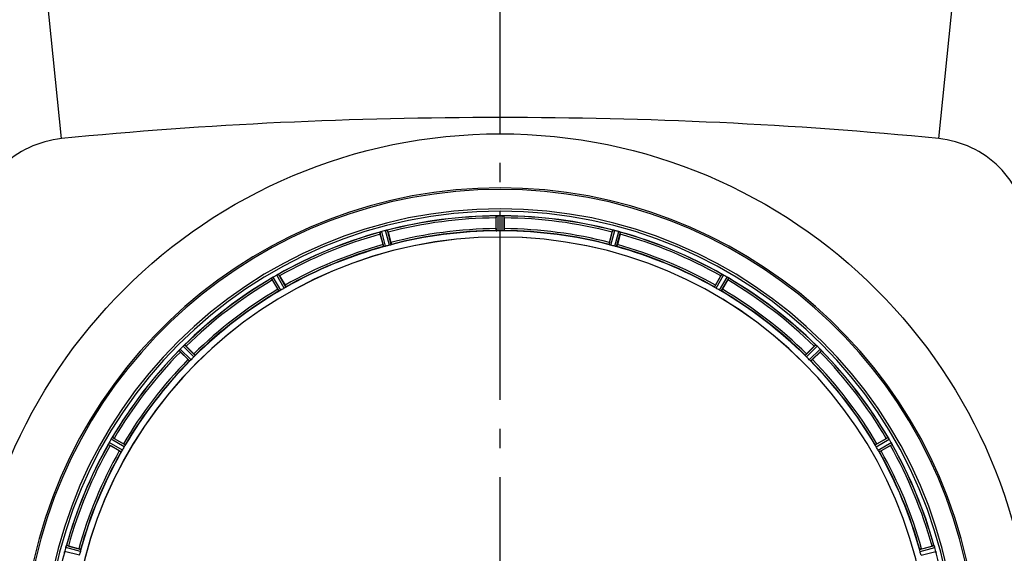
# Model space of a CAD drawing. Units: millimetres. Extents: x -535 to 10458, y 212 to 5164.
# Drawn here: x 2782 to 3291, y 962 to 1237 of the extents above; entities that cross this region are included whole.
import ezdxf

# ---------------------------------------------------------------- set-up
doc = ezdxf.new("R2010")
doc.units = ezdxf.units.MM
doc.header["$LTSCALE"] = 10
doc.linetypes.add('AM_DIN_G_W050', pattern=[13.75, 9.75, -1.5, 1, -1.5])
doc.layers.add('AM_7', color=4, linetype='AM_DIN_G_W050', lineweight=25)
doc.layers.add('BEZUGSACHSEN', color=7, linetype='Continuous')
doc.layers.add('RUNDUNGEN', color=7, linetype='Continuous')

# ---------------------------------------------------------------- blocks, each defined once
blk = doc.blocks.new('Biologiereaktor Oben')
at = {"color": 7, "linetype": 'Continuous'}
for p, q in [((6757.68, 5575.23), (6757.61, 5575.23)), ((6761.24, 5575.23), (6761.17, 5575.23)), ((6697.53, 5566.86), (6697.47, 5566.83)), ((6700.96, 5567.77), (6700.9, 5567.76)), ((6817.95, 5567.76), (6817.88, 5567.77)), ((6817.89, 5567.77), (6818.23, 5567.7)), ((6818.23, 5567.7), (6818.47, 5567.65)), ((6821.38, 5566.83), (6821.32, 5566.86)), ((6644.34, 5544.81), (6644.62, 5544.94)), ((6644.68, 5544.97), (6644.62, 5544.94)), ((6874.23, 5544.94), (6874.17, 5544.97)), ((6874.24, 5544.94), (6874.45, 5544.83)), ((6641.6, 5543.19), (6641.54, 5543.16)), ((6641.61, 5543.2), (6641.8, 5543.33)), ((6876.99, 5543.37), (6877.25, 5543.19)), ((6877.31, 5543.16), (6877.25, 5543.19)), ((6593.69, 5505.86), (6593.65, 5505.81)), ((6593.7, 5505.87), (6593.85, 5506.04)), ((6595.93, 5508.13), (6596.16, 5508.33)), ((6596.21, 5508.37), (6596.16, 5508.33)), ((6922.69, 5508.33), (6922.64, 5508.37)), ((6922.69, 5508.32), (6922.87, 5508.17)), ((6924.95, 5506.1), (6925.15, 5505.86)), ((6925.2, 5505.81), (6925.15, 5505.86)), ((6558.66, 5460.17), (6558.83, 5460.43)), ((6558.87, 5460.48), (6558.83, 5460.43)), ((6960.02, 5460.43), (6959.98, 5460.48)), ((6960.02, 5460.42), (6960.15, 5460.23)), ((6557.09, 5457.41), (6557.06, 5457.35)), ((6557.09, 5457.41), (6557.19, 5457.63)), ((6961.63, 5457.68), (6961.76, 5457.4)), ((6961.79, 5457.35), (6961.76, 5457.41)), ((6535.19, 5404.56), (6535.17, 5404.5)), ((6983.68, 5404.5), (6983.66, 5404.56)), ((6534.27, 5401.12), (6534.25, 5401.06)), ((6534.26, 5401.07), (6534.32, 5401.4)), ((6534.32, 5401.4), (6534.37, 5401.65)), ((6984.59, 5401.06), (6984.58, 5401.12))]:
    blk.add_line(p, q, dxfattribs=at)
at = {"color": 9, "linetype": 'Continuous'}
for p, q in [((6758.41, 5567.43), (6758.37, 5575.27)), ((6760.44, 5567.43), (6760.47, 5575.27)), ((6757.41, 5567.49), (6757.37, 5575.19)), ((6761.44, 5567.49), (6761.47, 5575.19)), ((6699.27, 5559.31), (6697.24, 5566.74)), ((6700.25, 5559.51), (6698.19, 5567.07)), ((6702.21, 5560.03), (6700.22, 5567.61)), ((6703.16, 5560.35), (6701.2, 5567.8)), ((6815.69, 5560.35), (6817.64, 5567.8)), ((6816.64, 5560.03), (6818.63, 5567.61)), ((6818.59, 5559.51), (6820.66, 5567.07)), ((6819.57, 5559.31), (6821.6, 5566.74)), ((6648.72, 5538.37), (6644.9, 5545.06)), ((6870.13, 5538.37), (6873.95, 5545.06)), ((6645.24, 5536.35), (6641.35, 5543.01)), ((6646.13, 5536.81), (6642.18, 5543.57)), ((6647.88, 5537.82), (6644, 5544.62)), ((6870.96, 5537.82), (6874.85, 5544.62)), ((6872.72, 5536.81), (6876.67, 5543.57)), ((6873.61, 5536.35), (6877.5, 5543.01)), ((6598.98, 5500.2), (6593.51, 5505.62)), ((6599.73, 5500.87), (6594.16, 5506.38)), ((6601.16, 5502.3), (6595.64, 5507.86)), ((6601.83, 5503.05), (6596.4, 5508.52)), ((6917.02, 5503.05), (6922.44, 5508.52)), ((6917.69, 5502.3), (6923.2, 5507.86)), ((6919.12, 5500.87), (6924.69, 5506.38)), ((6919.87, 5500.2), (6925.34, 5505.62)), ((6565.22, 5455.89), (6558.45, 5459.84)), ((6565.67, 5456.79), (6559.02, 5460.67)), ((6953.18, 5456.79), (6959.83, 5460.67)), ((6953.63, 5455.89), (6960.4, 5459.84)), ((6563.66, 5453.3), (6556.97, 5457.12)), ((6564.21, 5454.14), (6557.4, 5458.03)), ((6954.64, 5454.14), (6961.45, 5458.03)), ((6955.19, 5453.3), (6961.88, 5457.12)), ((6542.51, 5401.77), (6534.95, 5403.83)), ((6542.72, 5402.75), (6535.29, 5404.78)), ((6976.13, 5402.75), (6983.56, 5404.78)), ((6976.33, 5401.77), (6983.89, 5403.83)), ((6541.99, 5399.81), (6534.41, 5401.81)), ((6976.86, 5399.81), (6984.44, 5401.81))]:
    blk.add_line(p, q, dxfattribs=at)
at = {"color": 6, "linetype": 'Continuous'}
for p, q in [((6760.47, 5575.27), (6760.12, 5575.27)), ((6757.31, 5568.59), (6757.31, 5574.15)), ((6761.54, 5574.15), (6761.54, 5568.59)), ((6698.89, 5560.34), (6697.45, 5565.71)), ((6701.54, 5566.81), (6702.98, 5561.44)), ((6815.87, 5561.44), (6817.31, 5566.81)), ((6821.4, 5565.71), (6819.96, 5560.34)), ((6821.59, 5566.75), (6821.6, 5566.74)), ((6644.89, 5545.06), (6644.9, 5545.06)), ((6644.6, 5537.26), (6641.82, 5542.07)), ((6645.48, 5544.18), (6648.26, 5539.37)), ((6870.59, 5539.37), (6873.37, 5544.18)), ((6877.03, 5542.07), (6874.25, 5537.26)), ((6877.49, 5543.02), (6877.5, 5543.01)), ((6598.13, 5500.9), (6594.2, 5504.83)), ((6596.39, 5508.52), (6596.4, 5508.52)), ((6597.19, 5507.83), (6601.12, 5503.9)), ((6917.73, 5503.9), (6921.66, 5507.83)), ((6924.65, 5504.83), (6920.72, 5500.9)), ((6925.34, 5505.63), (6925.34, 5505.62)), ((6559.01, 5460.67), (6559.02, 5460.67)), ((6559.95, 5460.21), (6564.77, 5457.43)), ((6954.08, 5457.43), (6958.89, 5460.21)), ((6562.65, 5453.76), (6557.84, 5456.54)), ((6961.01, 5456.54), (6956.19, 5453.76)), ((6961.88, 5457.13), (6961.88, 5457.12)), ((6535.28, 5404.77), (6535.29, 5404.78)), ((6536.31, 5404.57), (6541.68, 5403.13)), ((6977.17, 5403.13), (6982.53, 5404.57))]:
    blk.add_line(p, q, dxfattribs=at)
at = {"color": 7, "linetype": 'Continuous'}
for centre, radius, start, end in [((6759.42, 5342.6), 247.06, 285, 255), ((6759.42, 5342.6), 236.24, 270.9702, 269.0298), ((6758.47, 5567.53), 7.75, 91.8701, 92.9123), ((6758.4, 5569.6), 5.67, 90.3808, 91.8821), ((6760.42, 5568.45), 6.82, 88.4932, 89.543), ((6760.37, 5566.68), 8.59, 86.8743, 88.4744), ((6760.35, 5566.17), 9.1, 84.8405, 86.9243), ((6762.47, 5592.72), 17.53, 265.7572, 266.0266), ((6700.25, 5559.73), 7.62, 106.8802, 107.9302), ((6699.66, 5561.69), 5.58, 105.3813, 106.8921), ((6701.6, 5562.28), 5.51, 103.2027, 104.6358), ((6701.94, 5561), 6.84, 103.4679, 104.5421), ((6702.34, 5559.28), 8.6, 101.8752, 103.4511), ((6702.46, 5558.79), 9.1, 99.8405, 101.9243), ((6816.87, 5560.81), 7.02, 75.4652, 76.7763), ((6817.19, 5562.08), 5.72, 75.389, 77.094), ((6818.84, 5560.5), 6.82, 73.4932, 74.543), ((6818.33, 5558.8), 8.59, 71.8743, 73.4744), ((6818.18, 5558.31), 9.1, 69.8405, 71.9243), ((6826.62, 5582.02), 16.06, 250.7388, 251.0076), ((6759.42, 5342.6), 221.64, 0, 179.9757), ((6759.42, 5342.6), 221.63, 0, 180), ((6648.01, 5537.49), 8.18, 117.5129, 118.4968), ((6648.7, 5536.07), 9.76, 116.4896, 117.2254), ((6648.49, 5536.58), 9.21, 116.7374, 117.5193), ((6648.42, 5536.73), 9.05, 114.8366, 116.7687), ((6638.24, 5558.16), 14.68, 295.7687, 296.0222), ((6881.25, 5559.48), 16.15, 243.9851, 244.2519), ((6870.57, 5537.03), 8.71, 63.5833, 65.1974), ((6869.35, 5534.47), 11.55, 63.2046, 63.7781), ((6870.25, 5536.37), 9.44, 62.9113, 63.6157), ((6870.55, 5536.96), 8.78, 62.033, 62.9164), ((6870.94, 5537.62), 8.02, 61.8961, 63.2326), ((6871.08, 5537.94), 7.67, 61.1674, 62.0341), ((6872.09, 5539.77), 5.59, 60.3784, 61.8876), ((6632.05, 5557.23), 16.98, 303.9913, 304.2637), ((6646.6, 5536.09), 8.69, 123.615, 125.1988), ((6647.03, 5535.46), 9.45, 122.9433, 123.6469), ((6648.3, 5533.61), 11.7, 123.2328, 123.7994), ((6646.69, 5535.99), 8.82, 122.0608, 122.9485), ((6646.9, 5535.75), 9.14, 122.7203, 123.2249), ((6645.96, 5537.21), 7.4, 121.8666, 122.7291), ((6646.13, 5536.89), 7.76, 121.2756, 122.06), ((6645, 5538.75), 5.58, 120.3783, 121.8882), ((6645.57, 5537.81), 6.69, 120.4476, 121.2768), ((6647.36, 5538.69), 6.82, 118.4943, 119.5431), ((6871.59, 5538.87), 6.61, 60.4447, 61.1638), ((6873.21, 5537.7), 6.82, 58.4943, 59.5431), ((6872.5, 5536.54), 8.17, 57.5265, 58.4972), ((6871.66, 5535.31), 9.66, 56.5189, 57.2426), ((6871.96, 5535.68), 9.19, 56.7706, 57.5328), ((6872.03, 5535.79), 9.06, 54.8378, 56.8013), ((6885.55, 5555.39), 14.76, 235.7658, 236.0201), ((6581.23, 5516.61), 16.46, 318.9925, 319.2625), ((6600.37, 5500.3), 8.69, 138.6141, 140.1988), ((6602.67, 5498.32), 11.72, 138.2479, 138.8041), ((6600.95, 5499.8), 9.46, 137.9536, 138.646), ((6600.49, 5500.21), 8.84, 137.0871, 137.9586), ((6600.74, 5500.05), 9.14, 137.7132, 138.2411), ((6599.44, 5501.23), 7.38, 136.8679, 137.7208), ((6599.33, 5501.29), 7.26, 135.4814, 137.1153), ((6598.13, 5502.46), 5.58, 135.3786, 136.8899), ((6600.43, 5503.01), 6.82, 133.4943, 134.5431), ((6601.35, 5502.03), 8.16, 132.5387, 133.4975), ((6602.3, 5500.92), 9.62, 131.5202, 132.2491), ((6602.04, 5501.28), 9.18, 131.7793, 132.5447), ((6601.97, 5501.37), 9.06, 129.8381, 131.81), ((6586.59, 5519.43), 14.66, 310.7626, 311.0167), ((6933.44, 5520.8), 16.46, 228.9925, 229.2625), ((6917.12, 5501.66), 8.69, 48.6141, 50.1988), ((6915.15, 5499.35), 11.72, 48.2479, 48.8041), ((6916.62, 5501.08), 9.46, 47.9536, 48.646), ((6916.87, 5501.28), 9.14, 47.7132, 48.2411), ((6917.03, 5501.53), 8.84, 47.0871, 47.9586), ((6918.05, 5502.58), 7.38, 46.8679, 47.7208), ((6918.11, 5502.69), 7.26, 45.4814, 47.1153), ((6919.28, 5503.9), 5.58, 45.3786, 46.8899), ((6919.83, 5501.6), 6.82, 43.4943, 44.5431), ((6918.85, 5500.67), 8.16, 42.5387, 43.4975), ((6917.74, 5499.72), 9.62, 41.5202, 42.2491), ((6918.11, 5499.98), 9.18, 41.7793, 42.5447), ((6918.19, 5500.06), 9.06, 39.8381, 41.81), ((6936.26, 5515.43), 14.66, 220.7626, 221.0167), ((6564.33, 5456.39), 6.82, 148.4943, 149.5431), ((6565.48, 5455.68), 8.17, 147.5265, 148.4972), ((6566.72, 5454.84), 9.66, 146.5189, 147.2426), ((6566.34, 5455.14), 9.19, 146.7706, 147.5328), ((6566.24, 5455.21), 9.06, 144.8378, 146.8013), ((6546.63, 5468.73), 14.76, 325.7658, 326.0201), ((6974.06, 5469.98), 16.98, 213.9913, 214.2637), ((6952.92, 5455.42), 8.69, 33.615, 35.1988), ((6950.43, 5453.72), 11.7, 33.2328, 33.7994), ((6952.28, 5454.99), 9.45, 32.9433, 33.6469), ((6952.57, 5455.12), 9.14, 32.7203, 33.2249), ((6952.82, 5455.34), 8.82, 32.0608, 32.9485), ((6954.03, 5456.06), 7.4, 31.8666, 32.7291), ((6953.71, 5455.9), 7.76, 31.2756, 32.06), ((6955.58, 5457.02), 5.58, 30.3783, 31.8882), ((6954.63, 5456.45), 6.69, 30.4476, 31.2768), ((6542.54, 5464.43), 16.15, 333.9851, 334.2519), ((6564.99, 5453.75), 8.71, 153.5833, 155.1974), ((6567.55, 5452.53), 11.55, 153.2046, 153.7781), ((6565.65, 5453.43), 9.44, 152.9113, 153.6157), ((6564.41, 5454.12), 8.02, 151.8961, 153.2326), ((6565.06, 5453.73), 8.78, 152.033, 152.9164), ((6564.08, 5454.25), 7.67, 151.1674, 152.0341), ((6562.26, 5455.26), 5.59, 150.3784, 151.8876), ((6563.16, 5454.76), 6.61, 150.4447, 151.1638), ((6955.51, 5454.66), 6.82, 28.4943, 29.5431), ((6954.32, 5454.01), 8.18, 27.5129, 28.4968), ((6952.89, 5453.33), 9.76, 26.4896, 27.2254), ((6953.41, 5453.54), 9.21, 26.7374, 27.5193), ((6953.55, 5453.61), 9.05, 24.8366, 26.7687), ((6974.98, 5463.79), 14.68, 205.7687, 206.0222), ((6541.53, 5402.02), 6.82, 163.4932, 164.543), ((6543.22, 5401.51), 8.59, 161.8743, 163.4744), ((6543.71, 5401.36), 9.1, 159.8405, 161.9243), ((6520.01, 5409.8), 16.06, 340.7388, 341.0076), ((6976.56, 5401.77), 7.62, 16.8802, 17.9302), ((6978.51, 5402.36), 5.58, 15.3813, 16.8921), ((6541.21, 5400.04), 7.02, 165.4652, 166.7763), ((6539.95, 5400.37), 5.72, 165.389, 167.094), ((6979.1, 5400.42), 5.51, 13.2027, 14.6358), ((6977.82, 5400.09), 6.84, 13.4679, 14.5421), ((6976.1, 5399.68), 8.6, 11.8752, 13.4511), ((6975.61, 5399.57), 9.1, 9.8405, 11.9243)]:
    blk.add_arc(centre, radius, start, end, dxfattribs=at)
at = {"color": 9, "linetype": 'Continuous'}
for radius, start, end in [(246.24, 285, 255), (232.64, 90.4502, 104.5563), (232.64, 75.4437, 89.5498), (231.56, 90.5233, 104.4767), (231.56, 75.5233, 89.4767), (232.64, 105.4485, 119.554), (231.56, 105.5233, 119.4767), (224.86, 90.441, 104.5654), (226, 90.5362, 104.4638), (224.86, 75.4346, 89.559), (226, 75.5362, 89.4638), (232.64, 60.446, 74.5515), (231.56, 60.5233, 74.4767), (226, 105.5362, 119.4638), (226, 60.5362, 74.4638), (224.86, 105.4394, 119.5631), (224.86, 60.4369, 74.5606), (232.64, 120.4462, 134.554), (231.56, 120.5233, 134.4767), (231.56, 45.5233, 59.4767), (232.64, 45.446, 59.5538), (226, 120.5362, 134.4638), (224.86, 120.437, 134.5631), (224.86, 45.4369, 59.563), (226, 45.5362, 59.4638), (232.64, 135.446, 149.5538), (231.56, 135.5233, 149.4767), (231.56, 30.5233, 44.4767), (232.64, 30.4462, 44.554), (226, 135.5362, 149.4638), (224.86, 135.4369, 149.563), (224.86, 30.437, 44.5631), (226, 30.5362, 44.4638), (232.64, 150.446, 164.5515), (231.56, 150.5233, 164.4767), (226, 150.5362, 164.4638), (224.86, 150.4369, 164.5606), (224.86, 15.4394, 29.5631), (226, 15.5362, 29.4638), (231.56, 15.5233, 29.4767), (232.64, 15.4485, 29.554), (232.64, 165.4437, 179.5498), (232.64, 0.4502, 14.5563)]:
    blk.add_arc((6759.42, 5342.6), radius, start, end, dxfattribs=at)
at = {"color": 6, "linetype": 'Continuous'}
for centre, radius, start, end in [((6757.88, 5571.36), 3.88, 93.939, 94.9769), ((6759.42, 5338.78), 236.49, 89.8303, 90.2544), ((6760.97, 5571.35), 3.89, 85.0393, 86.0599), ((6759.42, 5342.6), 232.56, 90.517, 104.4899), ((6768.22, 5574.66), 10.9, 180.0493, 181.6129), ((6759.42, 5342.6), 232.56, 75.5101, 89.483), ((6750.63, 5574.66), 10.9, 358.3871, 359.9507), ((6759.42, 5342.6), 232.56, 105.5125, 119.4876), ((6707.86, 5569.03), 10.9, 195.0493, 196.6129), ((6760.2, 5339.7), 235.67, 104.9142, 105.2547), ((6761.74, 5333.89), 241.68, 104.7482, 104.9142), ((6689.76, 5564.2), 12.05, 13.4243, 14.0414), ((6759.42, 5342.6), 225, 90.5344, 104.4727), ((6759.42, 5349.03), 218.4, 89.7344, 90.2656), ((6759.42, 5342.6), 225, 75.5273, 89.4656), ((6829.09, 5564.2), 12.05, 165.9586, 166.5757), ((6757.1, 5333.89), 241.68, 75.0858, 75.2518), ((6758.14, 5337.81), 237.63, 74.9156, 75.0844), ((6759.16, 5341.56), 233.75, 74.7453, 74.917), ((6810.99, 5569.03), 10.9, 343.3871, 344.9507), ((6759.42, 5342.6), 232.56, 60.5124, 74.4851), ((6758.31, 5346.76), 220.53, 104.737, 105.263), ((6760.54, 5346.76), 220.53, 74.737, 75.263), ((6759.42, 5342.6), 225, 105.5321, 119.4704), ((6759.42, 5342.6), 225, 60.5297, 74.4703), ((6759.42, 5342.6), 232.56, 120.5125, 134.4876), ((6651.01, 5547.96), 10.9, 210.0493, 211.6129), ((6761.88, 5338.34), 237.59, 119.9155, 120.2533), ((6761.97, 5338.2), 237.75, 119.7468, 119.9155), ((6634.78, 5538.62), 12.05, 28.4243, 29.0414), ((6884.07, 5538.62), 12.05, 150.9586, 151.5757), ((6756.91, 5338.25), 237.69, 59.9156, 60.2532), ((6756.98, 5338.38), 237.55, 59.7467, 59.9156), ((6867.84, 5547.96), 10.9, 328.3871, 329.9507), ((6759.42, 5342.6), 232.56, 45.5124, 59.4875), ((6759.42, 5342.6), 225, 120.5297, 134.4703), ((6757.27, 5346.33), 220.53, 119.737, 120.263), ((6761.58, 5346.33), 220.53, 59.737, 60.263), ((6759.42, 5342.6), 225, 45.5297, 59.4703), ((6759.42, 5342.6), 232.56, 135.5124, 149.4875), ((6601.55, 5512.91), 10.9, 225.0493, 226.6129), ((6762.95, 5339.07), 237.66, 134.9156, 135.2532), ((6762.99, 5339.04), 237.71, 134.7468, 134.9156), ((6589.12, 5500.47), 10.9, 43.3871, 44.9507), ((6929.73, 5500.47), 10.9, 135.0493, 136.6129), ((6755.9, 5339.07), 237.66, 44.9156, 45.2532), ((6755.86, 5339.04), 237.71, 44.7468, 44.9156), ((6917.3, 5512.91), 10.9, 313.3871, 314.9507), ((6759.42, 5342.6), 232.56, 30.5125, 44.4876), ((6759.42, 5342.6), 225, 135.5297, 149.4703), ((6756.4, 5345.63), 220.56, 134.737, 135.263), ((6762.45, 5345.63), 220.56, 44.737, 45.263), ((6759.42, 5342.6), 225, 30.5297, 44.4703), ((6763.77, 5340.09), 237.69, 149.9156, 150.2532), ((6763.65, 5340.16), 237.55, 149.7467, 149.9156), ((6554.06, 5451.01), 10.9, 58.3871, 59.9507), ((6964.79, 5451.01), 10.9, 120.0493, 121.6129), ((6755.16, 5340.14), 237.59, 29.9155, 30.2533), ((6755.02, 5340.06), 237.75, 29.7468, 29.9155), ((6759.42, 5342.6), 232.56, 150.5124, 164.4851), ((6759.42, 5342.6), 225, 150.5297, 164.4703), ((6563.4, 5467.25), 12.05, 240.9586, 241.5757), ((6755.69, 5344.75), 220.53, 149.737, 150.263), ((6763.15, 5344.75), 220.53, 29.737, 30.263), ((6759.42, 5342.6), 225, 15.5321, 29.4704), ((6955.44, 5467.25), 12.05, 298.4243, 299.0414), ((6759.42, 5342.6), 232.56, 15.5125, 29.4876), ((6768.13, 5340.28), 241.68, 165.0858, 165.2518), ((6764.22, 5341.32), 237.63, 164.9156, 165.0844), ((6760.47, 5342.33), 233.75, 164.7453, 164.917), ((6533, 5394.17), 10.9, 73.3871, 74.9507), ((6985.85, 5394.17), 10.9, 105.0493, 106.6129), ((6756.52, 5341.83), 235.67, 14.9142, 15.2547), ((6750.72, 5340.28), 241.68, 14.7482, 14.9142), ((6755.26, 5343.72), 220.53, 164.737, 165.263), ((6763.59, 5343.72), 220.53, 14.737, 15.263)]:
    blk.add_arc(centre, radius, start, end, dxfattribs=at)
for points, knots in [([(6757.37, 5575.19), (6757.38, 5575.21), (6757.45, 5575.21), (6757.5, 5575.22), (6757.54, 5575.22)], [0, 0, 0, 0, 0.29653, 1, 1, 1, 1]), ([(6761.47, 5575.19), (6761.46, 5575.21), (6761.39, 5575.21), (6761.34, 5575.22), (6761.3, 5575.22)], [0, 0, 0, 0, 0.296468, 1, 1, 1, 1]), ([(6697.24, 5566.74), (6697.25, 5566.76), (6697.35, 5566.78), (6697.41, 5566.81), (6697.47, 5566.83)], [0, 0, 0, 0, 0.293532, 1, 1, 1, 1]), ([(6700.96, 5567.77), (6701.02, 5567.78), (6701.09, 5567.78), (6701.19, 5567.82), (6701.2, 5567.8)], [0, 0, 0, 0, 0.706464, 1, 1, 1, 1]), ([(6757.31, 5568.59), (6757.31, 5568.47), (6757.31, 5568.19), (6757.3, 5567.98), (6757.33, 5567.67), (6757.33, 5567.81), (6757.34, 5567.85)], [0, 0, 0, 0, 0.35644, 0.811337, 0.875423, 1, 1, 1, 1]), ([(6757.41, 5567.49), (6757.43, 5567.47), (6757.56, 5567.48), (6757.64, 5567.46), (6757.72, 5567.46)], [0, 0, 0, 0, 0.292756, 1, 1, 1, 1]), ([(6761.44, 5567.49), (6761.42, 5567.47), (6761.29, 5567.48), (6761.2, 5567.46), (6761.13, 5567.46)], [0, 0, 0, 0, 0.292757, 1, 1, 1, 1]), ([(6761.54, 5568.59), (6761.54, 5568.47), (6761.53, 5568.19), (6761.55, 5567.98), (6761.52, 5567.67), (6761.51, 5567.81), (6761.51, 5567.85)], [0, 0, 0, 0, 0.356441, 0.811337, 0.875423, 1, 1, 1, 1]), ([(6817.88, 5567.77), (6817.83, 5567.78), (6817.75, 5567.78), (6817.66, 5567.82), (6817.64, 5567.8)], [0, 0, 0, 0, 0.706464, 1, 1, 1, 1]), ([(6821.38, 5566.83), (6821.43, 5566.82), (6821.5, 5566.79), (6821.57, 5566.76), (6821.59, 5566.75)], [0, 0, 0, 0, 0.646153, 1, 1, 1, 1]), ([(6698.89, 5560.34), (6698.92, 5560.23), (6699, 5559.95), (6699.04, 5559.75), (6699.15, 5559.46), (6699.12, 5559.59), (6699.11, 5559.63)], [0, 0, 0, 0, 0.35644, 0.811337, 0.875423, 1, 1, 1, 1]), ([(6702.88, 5560.24), (6702.95, 5560.26), (6703.03, 5560.3), (6703.15, 5560.32), (6703.16, 5560.35)], [0, 0, 0, 0, 0.707245, 1, 1, 1, 1]), ([(6702.98, 5561.44), (6703.01, 5561.32), (6703.08, 5561.04), (6703.14, 5560.84), (6703.19, 5560.54), (6703.15, 5560.67), (6703.14, 5560.71)], [0, 0, 0, 0, 0.35644, 0.811337, 0.875423, 1, 1, 1, 1]), ([(6815.87, 5561.44), (6815.84, 5561.32), (6815.77, 5561.04), (6815.71, 5560.84), (6815.65, 5560.54), (6815.69, 5560.67), (6815.71, 5560.71)], [0, 0, 0, 0, 0.35644, 0.811337, 0.875423, 1, 1, 1, 1]), ([(6815.97, 5560.24), (6815.9, 5560.26), (6815.82, 5560.3), (6815.69, 5560.32), (6815.69, 5560.35)], [0, 0, 0, 0, 0.707246, 1, 1, 1, 1]), ([(6819.96, 5560.34), (6819.93, 5560.23), (6819.85, 5559.95), (6819.8, 5559.75), (6819.7, 5559.46), (6819.73, 5559.59), (6819.74, 5559.63)], [0, 0, 0, 0, 0.35644, 0.811337, 0.875423, 1, 1, 1, 1]), ([(6699.58, 5559.35), (6699.51, 5559.34), (6699.42, 5559.33), (6699.3, 5559.29), (6699.27, 5559.31)], [0, 0, 0, 0, 0.707245, 1, 1, 1, 1]), ([(6819.57, 5559.31), (6819.55, 5559.29), (6819.43, 5559.33), (6819.34, 5559.34), (6819.27, 5559.35)], [0, 0, 0, 0, 0.292756, 1, 1, 1, 1]), ([(6644.68, 5544.97), (6644.72, 5544.99), (6644.79, 5545.02), (6644.86, 5545.05), (6644.89, 5545.06)], [0, 0, 0, 0, 0.645582, 1, 1, 1, 1]), ([(6873.95, 5545.06), (6873.97, 5545.07), (6874.05, 5545.01), (6874.12, 5544.99), (6874.17, 5544.97)], [0, 0, 0, 0, 0.293506, 1, 1, 1, 1]), ([(6641.35, 5543.01), (6641.35, 5543.03), (6641.44, 5543.07), (6641.49, 5543.12), (6641.54, 5543.16)], [0, 0, 0, 0, 0.293506, 1, 1, 1, 1]), ([(6877.31, 5543.16), (6877.35, 5543.13), (6877.41, 5543.08), (6877.47, 5543.04), (6877.49, 5543.02)], [0, 0, 0, 0, 0.645598, 1, 1, 1, 1]), ([(6644.6, 5537.26), (6644.66, 5537.15), (6644.8, 5536.91), (6644.9, 5536.72), (6645.08, 5536.47), (6645.01, 5536.59), (6644.99, 5536.63)], [0, 0, 0, 0, 0.35644, 0.811337, 0.875423, 1, 1, 1, 1]), ([(6645.52, 5536.48), (6645.45, 5536.44), (6645.37, 5536.42), (6645.26, 5536.34), (6645.24, 5536.35)], [0, 0, 0, 0, 0.707272, 1, 1, 1, 1]), ([(6648.26, 5539.37), (6648.32, 5539.27), (6648.46, 5539.02), (6648.57, 5538.84), (6648.7, 5538.56), (6648.63, 5538.68), (6648.61, 5538.71)], [0, 0, 0, 0, 0.35644, 0.811337, 0.875423, 1, 1, 1, 1]), ([(6648.72, 5538.37), (6648.72, 5538.34), (6648.6, 5538.29), (6648.54, 5538.22), (6648.47, 5538.19)], [0, 0, 0, 0, 0.292728, 1, 1, 1, 1]), ([(6870.37, 5538.19), (6870.31, 5538.22), (6870.25, 5538.29), (6870.13, 5538.34), (6870.13, 5538.37)], [0, 0, 0, 0, 0.707273, 1, 1, 1, 1]), ([(6870.59, 5539.37), (6870.53, 5539.27), (6870.39, 5539.02), (6870.27, 5538.84), (6870.15, 5538.56), (6870.22, 5538.68), (6870.24, 5538.71)], [0, 0, 0, 0, 0.35644, 0.811337, 0.875423, 1, 1, 1, 1]), ([(6873.61, 5536.35), (6873.58, 5536.34), (6873.48, 5536.42), (6873.39, 5536.44), (6873.33, 5536.48)], [0, 0, 0, 0, 0.292728, 1, 1, 1, 1]), ([(6874.25, 5537.26), (6874.19, 5537.15), (6874.04, 5536.91), (6873.95, 5536.72), (6873.77, 5536.47), (6873.84, 5536.59), (6873.86, 5536.63)], [0, 0, 0, 0, 0.35644, 0.811337, 0.875423, 1, 1, 1, 1]), ([(6593.51, 5505.62), (6593.5, 5505.64), (6593.58, 5505.71), (6593.61, 5505.77), (6593.65, 5505.81)], [0, 0, 0, 0, 0.293506, 1, 1, 1, 1]), ([(6596.21, 5508.37), (6596.25, 5508.41), (6596.31, 5508.46), (6596.37, 5508.5), (6596.39, 5508.52)], [0, 0, 0, 0, 0.645545, 1, 1, 1, 1]), ([(6922.44, 5508.52), (6922.47, 5508.52), (6922.53, 5508.45), (6922.59, 5508.41), (6922.64, 5508.37)], [0, 0, 0, 0, 0.293506, 1, 1, 1, 1]), ([(6925.2, 5505.81), (6925.23, 5505.78), (6925.28, 5505.72), (6925.33, 5505.66), (6925.34, 5505.63)], [0, 0, 0, 0, 0.645544, 1, 1, 1, 1]), ([(6598.13, 5500.9), (6598.21, 5500.82), (6598.42, 5500.62), (6598.56, 5500.46), (6598.79, 5500.27), (6598.7, 5500.37), (6598.67, 5500.4)], [0, 0, 0, 0, 0.35644, 0.811337, 0.875423, 1, 1, 1, 1]), ([(6599.22, 5500.39), (6599.17, 5500.34), (6599.09, 5500.29), (6599.01, 5500.19), (6598.98, 5500.2)], [0, 0, 0, 0, 0.707272, 1, 1, 1, 1]), ([(6601.12, 5503.9), (6601.2, 5503.81), (6601.4, 5503.6), (6601.56, 5503.46), (6601.76, 5503.23), (6601.66, 5503.32), (6601.63, 5503.35)], [0, 0, 0, 0, 0.35644, 0.811337, 0.875423, 1, 1, 1, 1]), ([(6601.83, 5503.05), (6601.83, 5503.02), (6601.73, 5502.94), (6601.68, 5502.86), (6601.63, 5502.8)], [0, 0, 0, 0, 0.292728, 1, 1, 1, 1]), ([(6917.21, 5502.8), (6917.16, 5502.86), (6917.12, 5502.94), (6917.02, 5503.02), (6917.02, 5503.05)], [0, 0, 0, 0, 0.707273, 1, 1, 1, 1]), ([(6917.73, 5503.9), (6917.64, 5503.81), (6917.44, 5503.6), (6917.29, 5503.46), (6917.09, 5503.23), (6917.19, 5503.32), (6917.22, 5503.35)], [0, 0, 0, 0, 0.35644, 0.811337, 0.875423, 1, 1, 1, 1]), ([(6919.87, 5500.2), (6919.84, 5500.19), (6919.76, 5500.29), (6919.68, 5500.34), (6919.63, 5500.39)], [0, 0, 0, 0, 0.292728, 1, 1, 1, 1]), ([(6920.72, 5500.9), (6920.64, 5500.82), (6920.43, 5500.62), (6920.29, 5500.46), (6920.05, 5500.27), (6920.15, 5500.37), (6920.17, 5500.4)], [0, 0, 0, 0, 0.35644, 0.811337, 0.875423, 1, 1, 1, 1]), ([(6558.87, 5460.48), (6558.9, 5460.52), (6558.94, 5460.59), (6558.99, 5460.65), (6559.01, 5460.67)], [0, 0, 0, 0, 0.645598, 1, 1, 1, 1]), ([(6959.83, 5460.67), (6959.85, 5460.67), (6959.9, 5460.58), (6959.95, 5460.53), (6959.98, 5460.48)], [0, 0, 0, 0, 0.293506, 1, 1, 1, 1]), ([(6556.97, 5457.12), (6556.96, 5457.14), (6557.01, 5457.23), (6557.03, 5457.29), (6557.06, 5457.35)], [0, 0, 0, 0, 0.293507, 1, 1, 1, 1]), ([(6562.65, 5453.76), (6562.75, 5453.71), (6563.01, 5453.57), (6563.18, 5453.45), (6563.46, 5453.32), (6563.34, 5453.4), (6563.31, 5453.42)], [0, 0, 0, 0, 0.35644, 0.811337, 0.875423, 1, 1, 1, 1]), ([(6563.84, 5453.55), (6563.8, 5453.49), (6563.74, 5453.42), (6563.69, 5453.3), (6563.66, 5453.3)], [0, 0, 0, 0, 0.707272, 1, 1, 1, 1]), ([(6564.77, 5457.43), (6564.87, 5457.37), (6565.12, 5457.22), (6565.3, 5457.13), (6565.55, 5456.95), (6565.43, 5457.01), (6565.4, 5457.03)], [0, 0, 0, 0, 0.35644, 0.811337, 0.875423, 1, 1, 1, 1]), ([(6565.67, 5456.79), (6565.68, 5456.76), (6565.61, 5456.66), (6565.58, 5456.57), (6565.55, 5456.51)], [0, 0, 0, 0, 0.292728, 1, 1, 1, 1]), ([(6953.3, 5456.51), (6953.27, 5456.57), (6953.24, 5456.66), (6953.16, 5456.76), (6953.18, 5456.79)], [0, 0, 0, 0, 0.707273, 1, 1, 1, 1]), ([(6954.08, 5457.43), (6953.98, 5457.37), (6953.73, 5457.22), (6953.54, 5457.13), (6953.29, 5456.95), (6953.41, 5457.01), (6953.45, 5457.03)], [0, 0, 0, 0, 0.35644, 0.811337, 0.875423, 1, 1, 1, 1]), ([(6955.19, 5453.3), (6955.16, 5453.3), (6955.11, 5453.42), (6955.05, 5453.49), (6955.01, 5453.55)], [0, 0, 0, 0, 0.292728, 1, 1, 1, 1]), ([(6956.19, 5453.76), (6956.09, 5453.71), (6955.84, 5453.57), (6955.66, 5453.45), (6955.39, 5453.32), (6955.5, 5453.4), (6955.54, 5453.42)], [0, 0, 0, 0, 0.35644, 0.811337, 0.875423, 1, 1, 1, 1]), ([(6961.79, 5457.35), (6961.81, 5457.3), (6961.84, 5457.23), (6961.88, 5457.16), (6961.88, 5457.13)], [0, 0, 0, 0, 0.645582, 1, 1, 1, 1]), ([(6535.19, 5404.56), (6535.21, 5404.61), (6535.23, 5404.68), (6535.26, 5404.75), (6535.28, 5404.77)], [0, 0, 0, 0, 0.646153, 1, 1, 1, 1]), ([(6541.68, 5403.13), (6541.79, 5403.1), (6542.07, 5403.02), (6542.28, 5402.98), (6542.56, 5402.88), (6542.43, 5402.91), (6542.39, 5402.92)], [0, 0, 0, 0, 0.35644, 0.811337, 0.875423, 1, 1, 1, 1]), ([(6542.72, 5402.75), (6542.74, 5402.73), (6542.69, 5402.61), (6542.69, 5402.52), (6542.67, 5402.45)], [0, 0, 0, 0, 0.292756, 1, 1, 1, 1]), ([(6976.18, 5402.45), (6976.16, 5402.52), (6976.16, 5402.61), (6976.11, 5402.73), (6976.13, 5402.75)], [0, 0, 0, 0, 0.707245, 1, 1, 1, 1]), ([(6977.17, 5403.13), (6977.05, 5403.1), (6976.78, 5403.02), (6976.57, 5402.98), (6976.28, 5402.88), (6976.42, 5402.91), (6976.46, 5402.92)], [0, 0, 0, 0, 0.35644, 0.811337, 0.875423, 1, 1, 1, 1]), ([(6983.56, 5404.78), (6983.58, 5404.77), (6983.6, 5404.68), (6983.64, 5404.61), (6983.66, 5404.56)], [0, 0, 0, 0, 0.293531, 1, 1, 1, 1]), ([(6534.22, 5400.82), (6534.21, 5400.84), (6534.24, 5400.93), (6534.24, 5401), (6534.25, 5401.06)], [0, 0, 0, 0, 0.293536, 1, 1, 1, 1]), ([(6984.59, 5401.06), (6984.6, 5401), (6984.61, 5400.93), (6984.64, 5400.84), (6984.62, 5400.82)], [0, 0, 0, 0, 0.706464, 1, 1, 1, 1])]:
    blk.add_open_spline(points, degree=3, knots=knots, dxfattribs=at)
at = {"color": 7, "linetype": 'Continuous'}
for points, knots in [([(6757.6, 5575.23), (6757.67, 5575.23), (6757.83, 5575.25), (6757.99, 5575.26), (6758.07, 5575.26)], [0, 0, 0, 0, 0.450438, 1, 1, 1, 1]), ([(6697.46, 5566.83), (6697.52, 5566.85), (6697.67, 5566.91), (6697.82, 5566.96), (6697.91, 5566.98)], [0, 0, 0, 0, 0.450046, 1, 1, 1, 1]), ([(6818.47, 5567.65), (6818.38, 5567.67), (6818.2, 5567.71), (6818.03, 5567.74), (6817.95, 5567.76)], [0, 0, 0, 0, 0.539472, 1, 1, 1, 1]), ([(6644, 5544.62), (6644.04, 5544.64), (6644.11, 5544.69), (6644.19, 5544.73), (6644.23, 5544.75)], [0, 0, 0, 0, 0.50019, 1, 1, 1, 1]), ([(6876.67, 5543.57), (6876.71, 5543.55), (6876.78, 5543.5), (6876.85, 5543.46), (6876.89, 5543.43)], [0, 0, 0, 0, 0.500131, 1, 1, 1, 1]), ([(6595.64, 5507.86), (6595.68, 5507.9), (6595.74, 5507.96), (6595.8, 5508.01), (6595.83, 5508.04)], [0, 0, 0, 0, 0.500106, 1, 1, 1, 1]), ([(6924.69, 5506.38), (6924.72, 5506.35), (6924.78, 5506.29), (6924.84, 5506.22), (6924.87, 5506.19)], [0, 0, 0, 0, 0.500106, 1, 1, 1, 1]), ([(6558.45, 5459.84), (6558.47, 5459.88), (6558.52, 5459.96), (6558.57, 5460.03), (6558.59, 5460.07)], [0, 0, 0, 0, 0.500131, 1, 1, 1, 1]), ([(6961.45, 5458.03), (6961.47, 5457.99), (6961.51, 5457.91), (6961.55, 5457.83), (6961.57, 5457.79)], [0, 0, 0, 0, 0.50019, 1, 1, 1, 1]), ([(6983.65, 5404.57), (6983.68, 5404.5), (6983.73, 5404.35), (6983.78, 5404.2), (6983.81, 5404.12)], [0, 0, 0, 0, 0.450046, 1, 1, 1, 1]), ([(6534.37, 5401.65), (6534.35, 5401.56), (6534.31, 5401.38), (6534.28, 5401.21), (6534.27, 5401.12)], [0, 0, 0, 0, 0.539472, 1, 1, 1, 1])]:
    blk.add_open_spline(points, degree=3, knots=knots, dxfattribs=at)
for points in [[(6758.37, 5575.27), (6758.14, 5575.27), (6757.91, 5575.25), (6757.68, 5575.23)], [(6760.48, 5575.27), (6760.71, 5575.27), (6760.94, 5575.25), (6761.17, 5575.23)], [(6698.19, 5567.07), (6697.97, 5567.01), (6697.75, 5566.94), (6697.53, 5566.86)], [(6700.34, 5567.64), (6700.55, 5567.69), (6700.75, 5567.73), (6700.96, 5567.77)], [(6820.67, 5567.07), (6820.89, 5567.01), (6821.1, 5566.93), (6821.32, 5566.86)], [(6534.96, 5403.84), (6535.02, 5404.06), (6535.09, 5404.28), (6535.17, 5404.5)], [(6983.89, 5403.83), (6983.83, 5404.06), (6983.76, 5404.28), (6983.68, 5404.5)], [(6984.47, 5401.68), (6984.51, 5401.48), (6984.55, 5401.27), (6984.59, 5401.07)]]:
    blk.add_open_spline(points, degree=3, dxfattribs=at)
at = {"color": 6, "linetype": 'Continuous'}
for points in [[(6758.41, 5567.43), (6758.18, 5567.43), (6757.95, 5567.45), (6757.72, 5567.46)], [(6761.13, 5567.46), (6760.9, 5567.45), (6760.67, 5567.43), (6760.44, 5567.43)], [(6702.88, 5560.24), (6702.65, 5560.17), (6702.43, 5560.09), (6702.21, 5560.03)], [(6816.64, 5560.03), (6816.41, 5560.09), (6816.19, 5560.17), (6815.97, 5560.24)], [(6700.25, 5559.51), (6700.03, 5559.45), (6699.8, 5559.4), (6699.58, 5559.35)], [(6819.27, 5559.35), (6819.04, 5559.4), (6818.82, 5559.45), (6818.59, 5559.51)], [(6646.13, 5536.81), (6645.93, 5536.69), (6645.72, 5536.58), (6645.52, 5536.48)], [(6648.47, 5538.19), (6648.28, 5538.06), (6648.09, 5537.93), (6647.88, 5537.82)], [(6870.96, 5537.82), (6870.76, 5537.93), (6870.57, 5538.06), (6870.37, 5538.19)], [(6873.33, 5536.48), (6873.12, 5536.58), (6872.92, 5536.69), (6872.72, 5536.81)], [(6599.73, 5500.87), (6599.56, 5500.7), (6599.39, 5500.55), (6599.22, 5500.39)], [(6601.63, 5502.81), (6601.48, 5502.63), (6601.32, 5502.46), (6601.16, 5502.3)], [(6917.69, 5502.3), (6917.52, 5502.46), (6917.37, 5502.63), (6917.21, 5502.81)], [(6919.63, 5500.39), (6919.46, 5500.55), (6919.28, 5500.7), (6919.12, 5500.87)], [(6564.21, 5454.14), (6564.09, 5453.94), (6563.96, 5453.75), (6563.84, 5453.55)], [(6565.55, 5456.51), (6565.44, 5456.3), (6565.34, 5456.09), (6565.22, 5455.89)], [(6953.63, 5455.89), (6953.51, 5456.09), (6953.41, 5456.3), (6953.3, 5456.51)], [(6955.01, 5453.55), (6954.88, 5453.75), (6954.76, 5453.94), (6954.64, 5454.14)], [(6542.67, 5402.45), (6542.62, 5402.22), (6542.57, 5401.99), (6542.51, 5401.77)], [(6976.33, 5401.77), (6976.27, 5401.99), (6976.23, 5402.22), (6976.18, 5402.45)]]:
    blk.add_open_spline(points, degree=3, dxfattribs=at)
at = {"layer": 'AM_7'}
blk.add_line((6759.42, 4792.6), (6759.42, 5892.6), dxfattribs=at)
at = {"layer": 'BEZUGSACHSEN', "color": 7, "linetype": 'Continuous'}
blk.add_arc((6759.42, 5342.6), 235, 0, 180, dxfattribs=at)
at = {"layer": 'RUNDUNGEN', "color": 9, "linetype": 'Continuous'}
for p, q in [((6532.83, 5615.1), (6521.51, 5726.75)), ((6986.01, 5615.1), (6997.33, 5726.75))]:
    blk.add_line(p, q, dxfattribs=at)
blk.add_circle((6759.42, 5342.6), 275, dxfattribs=at)
at = {"layer": 'RUNDUNGEN', "color": 7, "linetype": 'Continuous'}
blk.add_arc((6759.42, 5342.6), 247.06, 285, 255, dxfattribs=at)
at = {"layer": 'RUNDUNGEN', "color": 9, "linetype": 'Continuous'}
for points, knots in [([(7137.89, 5598.38), (7135.02, 5613.4), (7124.72, 5642.78), (7097.05, 5680.23), (7059.6, 5707.9), (7030.22, 5718.19), (7015.2, 5721.06)], [0, 0, 0, 0, 0.249892, 0.5, 0.750108, 1, 1, 1, 1]), ([(6986.01, 5615.1), (6948.39, 5618.91), (6872.89, 5624.27), (6759.42, 5626.84), (6645.96, 5624.27), (6570.46, 5618.91), (6532.83, 5615.1)], [0, 0, 0, 0, 0.249996, 0.5, 0.750004, 1, 1, 1, 1]), ([(6532.83, 5615.1), (6527.03, 5614.51), (6515.53, 5611.34), (6500.95, 5601.07), (6490.69, 5586.49), (6487.52, 5574.99), (6486.93, 5569.19)], [0, 0, 0, 0, 0.250015, 0.5, 0.749985, 1, 1, 1, 1]), ([(7031.92, 5569.19), (7031.33, 5574.99), (7028.16, 5586.49), (7017.9, 5601.07), (7003.31, 5611.34), (6991.81, 5614.51), (6986.01, 5615.1)], [0, 0, 0, 0, 0.250015, 0.5, 0.749985, 1, 1, 1, 1])]:
    blk.add_open_spline(points, degree=3, knots=knots, dxfattribs=at)

msp = doc.modelspace()

# ---------------------------------------------------------------- block references
msp.add_blockref('Biologiereaktor Oben', (-3729.199, -4439.182))

doc.saveas('drawing.dxf')
